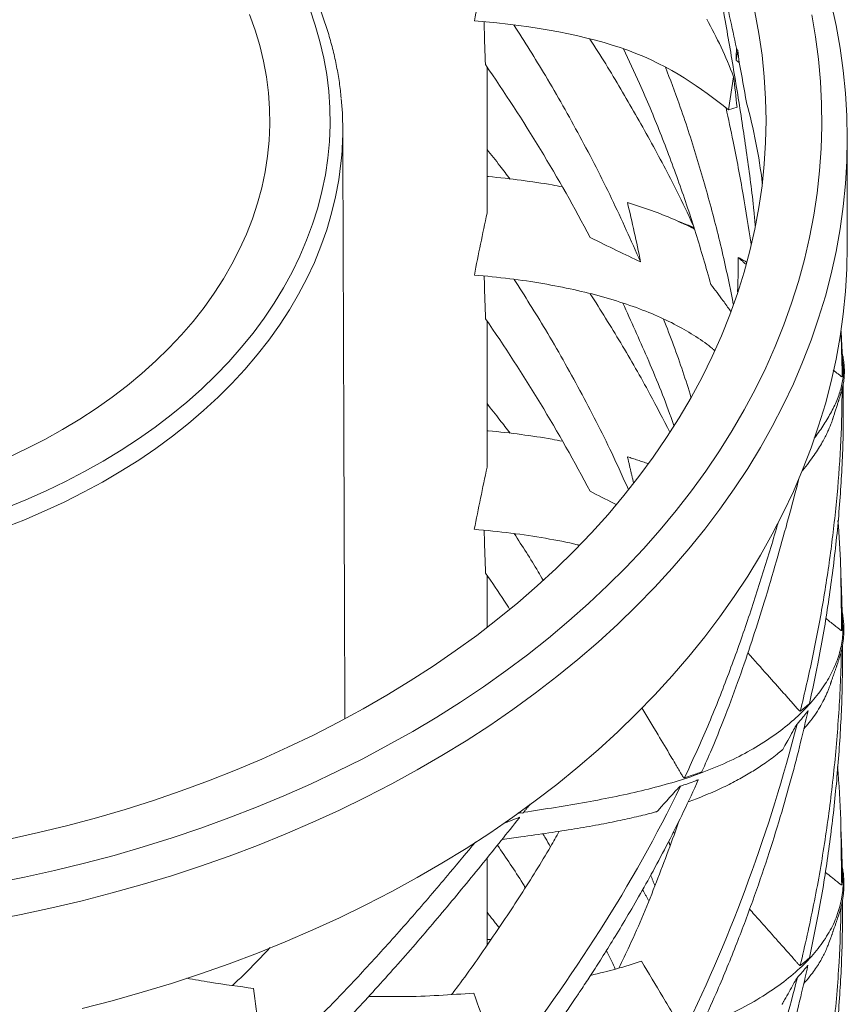
# Model space of a CAD drawing. Units: millimetres. Extents: x -11 to 331, y -218 to 240.
# Drawn here: x 234 to 260, y -152 to -121 of the extents above; entities that cross this region are included whole.
import ezdxf

# ---------------------------------------------------------------- set-up
doc = ezdxf.new("R2010")
doc.units = ezdxf.units.MM

msp = doc.modelspace()

# ---------------------------------------------------------------- linework, layer by layer
at = {"color": 7, "linetype": 'Continuous', "lineweight": 15}
for p, q in [((256.403, -122.176), (256.451, -121.87)), ((248.55, -122.387), (248.55, -126.989)), ((256.159, -123.73), (256.322, -122.692)), ((256.159, -123.73), (256.431, -123.651)), ((248.55, -130.392), (248.55, -135)), ((248.55, -138.405), (248.55, -140.053)), ((248.55, -147.32), (248.55, -150.071))]:
    msp.add_line(p, q, dxfattribs=at)
at = {"color": 7, "linetype": 'Continuous', "lineweight": 15, "flags": 128}
for points in [[(232.895, -149.287), (233.869, -149.099), (234.836, -148.892), (235.793, -148.665), (236.742, -148.42), (237.68, -148.156), (238.607, -147.874), (239.523, -147.573), (240.427, -147.254), (241.317, -146.918), (242.194, -146.563), (243.057, -146.192), (243.904, -145.804), (244.736, -145.399), (245.551, -144.977), (246.349, -144.54), (247.13, -144.087), (247.892, -143.619), (248.635, -143.136), (249.359, -142.638), (250.063, -142.126), (250.747, -141.6), (251.409, -141.061), (252.049, -140.509), (252.668, -139.945), (253.264, -139.369), (253.836, -138.78), (254.385, -138.181), (254.911, -137.571), (255.411, -136.951), (255.887, -136.322), (256.338, -135.683), (256.764, -135.035), (257.163, -134.38), (257.536, -133.716), (257.883, -133.046), (258.203, -132.368), (258.496, -131.685), (258.762, -130.996), (259.001, -130.302), (259.212, -129.604), (259.395, -128.902), (259.55, -128.196), (259.677, -127.488), (259.776, -126.778), (259.847, -126.065), (259.889, -125.352), (259.903, -124.638), (259.889, -123.924), (259.847, -123.211), (259.776, -122.498), (259.677, -121.788), (259.55, -121.079), (259.395, -120.374)], [(233.375, -136.287), (234.022, -136.025), (234.654, -135.746), (235.271, -135.45), (235.872, -135.138), (236.456, -134.809), (237.021, -134.466), (237.568, -134.107), (238.095, -133.735), (238.602, -133.348), (239.088, -132.948), (239.552, -132.535), (239.994, -132.111), (240.413, -131.674), (240.808, -131.227), (241.178, -130.77), (241.524, -130.303), (241.845, -129.827), (242.14, -129.342), (242.409, -128.851), (242.652, -128.352), (242.867, -127.847), (243.056, -127.337), (243.217, -126.822), (243.35, -126.304), (243.456, -125.782), (243.533, -125.257), (243.582, -124.731), (243.604, -124.204), (243.596, -123.677), (243.561, -123.15), (243.498, -122.625), (243.406, -122.102), (243.287, -121.581), (243.14, -121.064), (242.965, -120.552)], [(233.494, -146.725), (234.422, -146.518), (235.341, -146.292), (236.25, -146.047), (237.148, -145.784), (238.036, -145.503), (238.911, -145.203), (239.774, -144.885), (240.623, -144.55), (241.459, -144.197), (242.279, -143.828), (243.084, -143.442), (243.872, -143.039), (244.644, -142.62), (245.398, -142.186), (246.134, -141.736), (246.851, -141.272), (247.549, -140.792), (248.227, -140.299), (248.884, -139.792), (249.52, -139.271), (250.134, -138.738), (250.726, -138.192), (251.296, -137.635), (251.842, -137.066), (252.365, -136.486), (252.863, -135.895), (253.337, -135.295), (253.786, -134.684), (254.21, -134.065), (254.609, -133.438), (254.981, -132.802), (255.327, -132.16), (255.646, -131.51), (255.939, -130.854), (256.204, -130.192), (256.442, -129.525), (256.653, -128.854), (256.835, -128.178), (256.99, -127.499), (257.117, -126.817), (257.216, -126.133), (257.287, -125.447), (257.329, -124.76), (257.343, -124.072), (257.329, -123.385), (257.287, -122.697), (257.216, -122.011), (257.117, -121.327), (256.99, -120.645)], [(233.014, -148.114), (233.972, -147.922), (234.923, -147.711), (235.864, -147.481), (236.797, -147.233), (237.718, -146.965), (238.629, -146.68), (239.528, -146.376), (240.414, -146.055), (241.287, -145.715), (242.146, -145.359), (242.991, -144.985), (243.82, -144.595), (244.634, -144.188), (245.43, -143.765), (246.21, -143.327), (246.972, -142.873), (247.715, -142.403), (248.439, -141.92), (249.143, -141.421), (249.827, -140.909), (250.491, -140.384), (251.133, -139.845), (251.753, -139.294), (252.351, -138.731), (252.927, -138.156), (253.479, -137.569), (254.007, -136.972), (254.511, -136.365), (254.991, -135.747), (255.446, -135.12), (255.875, -134.485), (256.279, -133.841), (256.657, -133.189), (257.009, -132.53), (257.334, -131.864), (257.633, -131.192), (257.904, -130.514), (258.148, -129.831), (258.365, -129.144), (258.554, -128.452), (258.716, -127.757), (258.849, -127.059), (258.955, -126.359), (259.032, -125.656), (259.081, -124.953), (259.103, -124.248), (259.095, -123.544), (259.06, -122.84), (258.997, -122.137), (258.905, -121.436), (258.786, -120.736)], [(233.459, -134.691), (234.049, -134.414), (234.622, -134.121), (235.178, -133.812), (235.717, -133.487), (236.237, -133.147), (236.738, -132.794), (237.218, -132.426), (237.677, -132.045), (238.114, -131.651), (238.529, -131.246), (238.921, -130.829), (239.289, -130.402), (239.633, -129.964), (239.952, -129.517), (240.245, -129.062), (240.513, -128.598), (240.754, -128.128), (240.969, -127.651), (241.156, -127.168), (241.317, -126.681), (241.45, -126.189), (241.555, -125.694), (241.632, -125.197), (241.681, -124.698), (241.703, -124.197), (241.695, -123.697), (241.66, -123.197), (241.597, -122.699), (241.506, -122.202), (241.387, -121.709), (241.24, -121.219), (241.066, -120.734)], [(243.964, -125.256), (243.948, -125.417), (243.878, -125.946), (243.78, -126.473), (243.654, -126.997), (243.5, -127.517), (243.319, -128.033), (243.111, -128.544), (242.876, -129.049), (242.615, -129.547), (242.327, -130.038), (242.014, -130.521), (241.675, -130.996), (241.311, -131.461), (240.923, -131.916), (240.512, -132.361), (240.077, -132.795), (239.619, -133.216), (239.139, -133.626), (238.638, -134.022), (238.117, -134.405), (237.576, -134.774), (237.015, -135.128), (236.436, -135.467), (235.84, -135.791), (235.227, -136.098), (234.598, -136.389), (233.954, -136.664), (233.296, -136.921)], [(235.793, -152.059), (236.742, -151.814), (237.68, -151.55), (238.607, -151.268), (239.523, -150.967), (240.427, -150.648), (241.317, -150.312), (242.194, -149.958), (243.057, -149.586), (243.904, -149.198), (244.736, -148.793), (245.551, -148.372), (246.349, -147.934), (247.13, -147.481), (247.892, -147.013), (248.635, -146.53), (249.359, -146.032), (250.063, -145.52), (250.747, -144.995), (251.409, -144.455), (252.049, -143.904), (252.668, -143.339), (253.264, -142.763), (253.836, -142.175), (254.385, -141.575), (254.911, -140.966), (255.411, -140.346), (255.887, -139.716), (256.338, -139.077), (256.764, -138.429), (257.163, -137.774), (257.536, -137.11), (257.883, -136.44), (258.203, -135.762), (258.496, -135.079), (258.762, -134.39), (259.001, -133.697), (259.212, -132.998), (259.395, -132.296), (259.55, -131.591), (259.677, -130.882), (259.776, -130.172), (259.847, -129.459), (259.889, -128.746), (259.903, -128.032)]]:
    msp.add_lwpolyline(points, dxfattribs=at)
at = {"color": 7, "linetype": 'Continuous', "lineweight": 15}
for centre, radius, start, end in [((233.941, -124.354), 10.064, 354.8596, 5.578), ((240.147, -128.09), 17.2, 6.803, 15.4452)]:
    msp.add_arc(centre, radius, start, end, dxfattribs=at)
msp.add_ellipse((223.903, -127.466), major_axis=(-6.591, 59.698), ratio=0.549167, start_param=4.73923, end_param=4.745551, dxfattribs=at)
for points, knots in [([(243.953, -123.358), (243.946, -123.28), (243.924, -123.033), (243.86, -122.617), (243.762, -122.112), (243.638, -121.61), (243.489, -121.112), (243.315, -120.617), (243.117, -120.127), (242.894, -119.642), (242.647, -119.164), (242.377, -118.691), (242.083, -118.226), (241.766, -117.769), (241.427, -117.32), (241.065, -116.88), (240.681, -116.449), (240.276, -116.028), (239.85, -115.618), (239.405, -115.219), (238.939, -114.832), (238.454, -114.457), (237.951, -114.094), (237.43, -113.744), (236.892, -113.408), (236.338, -113.086), (235.768, -112.778), (235.183, -112.485), (234.584, -112.207), (233.971, -111.944), (233.346, -111.697), (232.709, -111.466), (232.06, -111.251), (231.402, -111.053), (230.734, -110.872), (230.057, -110.708), (229.373, -110.561), (228.682, -110.431), (227.985, -110.319), (227.282, -110.225), (226.576, -110.148), (225.866, -110.09), (225.154, -110.049), (224.44, -110.026), (223.725, -110.022), (223.011, -110.035), (222.298, -110.067), (221.586, -110.117), (220.878, -110.184), (220.174, -110.27), (219.474, -110.373), (218.779, -110.494), (218.092, -110.632), (217.411, -110.788), (216.739, -110.96), (216.075, -111.15), (215.421, -111.357), (214.778, -111.579), (214.147, -111.818), (213.528, -112.073), (212.922, -112.344), (212.329, -112.63), (211.751, -112.93), (211.189, -113.246), (210.642, -113.575), (210.113, -113.918), (209.6, -114.275), (209.106, -114.644), (208.631, -115.026), (208.174, -115.419), (207.738, -115.825), (207.322, -116.241), (206.928, -116.667), (206.554, -117.103), (206.203, -117.549), (205.875, -118.003), (205.569, -118.465), (205.287, -118.935), (205.028, -119.411), (204.794, -119.894), (204.583, -120.383), (204.398, -120.876), (204.236, -121.374), (204.101, -121.875), (203.989, -122.379), (203.906, -122.886), (203.859, -123.227), (203.847, -123.399), (203.847, -123.401)], [0, 0, 0, 0, 0.005373, 0.017115, 0.02886, 0.04061, 0.052366, 0.064128, 0.075898, 0.087677, 0.099464, 0.11126, 0.123064, 0.134876, 0.146696, 0.158523, 0.170357, 0.182197, 0.194041, 0.205891, 0.217744, 0.2296, 0.241459, 0.25332, 0.265183, 0.277047, 0.288912, 0.300777, 0.312643, 0.324509, 0.336374, 0.34824, 0.360105, 0.37197, 0.383834, 0.395697, 0.407561, 0.419424, 0.431286, 0.443148, 0.45501, 0.466871, 0.478733, 0.490594, 0.502455, 0.514317, 0.526178, 0.53804, 0.549902, 0.561764, 0.573627, 0.58549, 0.597354, 0.609218, 0.621083, 0.632949, 0.644815, 0.656682, 0.66855, 0.680418, 0.692287, 0.704156, 0.716026, 0.727895, 0.739764, 0.751633, 0.763501, 0.775368, 0.787233, 0.799095, 0.810955, 0.822812, 0.834664, 0.846512, 0.858354, 0.87019, 0.882019, 0.89384, 0.905653, 0.917458, 0.929254, 0.941041, 0.952819, 0.964588, 0.97635, 0.988105, 0.999854, 1, 1, 1, 1]), ([(255.86, -119.815), (255.965, -120.406), (256.173, -121.588), (256.473, -123.361), (256.739, -125.137), (256.921, -126.479), (256.989, -127.231), (257.003, -127.389)], [0, 0, 0, 0, 0.234959, 0.469705, 0.70407, 0.937973, 1, 1, 1, 1]), ([(256.159, -123.73), (255.274, -123.05), (253.6, -121.766), (250.069, -121.08), (248.155, -120.927)], [0, 0, 0, 0, 0.0833366, 0.1575747, 0.1575747, 0.1575747, 0.1575747]), ([(248.498, -122.307), (248.485, -121.93), (248.469, -121.481), (248.459, -121.028), (248.458, -120.957)], [0, 0, 0, 0, 0.841517, 1, 1, 1, 1]), ([(249.395, -121.057), (249.731, -121.587), (250.46, -122.739), (251.486, -124.566), (252.495, -126.521), (253.09, -127.857), (253.388, -128.524)], [0, 0, 0, 0, 0.221311, 0.48098, 0.740504, 1, 1, 1, 1]), ([(255.039, -127.357), (254.874, -127.009), (254.447, -126.107), (253.69, -124.68), (252.77, -123.078), (252.133, -122.019), (251.789, -121.501), (251.787, -121.499)], [0, 0, 0, 0, 0.172892, 0.448055, 0.723303, 0.998708, 1, 1, 1, 1]), ([(252.852, -121.817), (253.023, -122.178), (253.435, -123.048), (254.017, -124.455), (254.608, -126.03), (255.142, -127.625), (255.45, -128.701), (255.604, -129.239)], [0, 0, 0, 0, 0.150614, 0.362592, 0.574885, 0.787399, 1, 1, 1, 1]), ([(254.173, -122.391), (254.32, -122.775), (254.677, -123.712), (255.165, -125.224), (255.649, -126.92), (256.033, -128.467), (256.23, -129.452), (256.312, -129.862)], [0, 0, 0, 0, 0.158136, 0.384679, 0.611475, 0.838366, 1, 1, 1, 1]), ([(256.084, -123.673), (256.158, -124.026), (256.35, -124.934), (256.623, -126.365), (256.794, -127.447), (256.877, -127.968)], [0, 0, 0, 0, 0.247456, 0.637553, 1, 1, 1, 1]), ([(249.277, -125.917), (249.171, -125.777), (248.932, -125.462), (248.687, -125.152), (248.55, -124.98)], [0, 0, 0, 0, 0.444819, 1, 1, 1, 1]), ([(250.924, -126.165), (250.817, -126.144), (250.406, -126.062), (249.627, -125.954), (248.941, -125.866), (248.565, -125.838), (248.55, -125.837)], [0, 0, 0, 0, 0.146196, 0.564695, 0.983302, 1, 1, 1, 1]), ([(255.086, -127.496), (255.075, -127.49), (254.875, -127.378), (254.427, -127.18), (253.743, -126.901), (253.231, -126.738), (252.975, -126.656)], [0, 0, 0, 0, 0.018525, 0.345846, 0.672975, 1, 1, 1, 1]), ([(254.833, -127.356), (254.831, -127.355), (254.829, -127.354), (254.824, -127.352), (254.814, -127.349), (254.799, -127.343), (254.778, -127.334), (254.752, -127.324), (254.722, -127.312), (254.694, -127.3), (254.67, -127.29), (254.65, -127.282), (254.624, -127.27), (254.589, -127.255), (254.561, -127.243), (254.546, -127.236)], [0, 0, 0, 0, 0.049944, 0.099368, 0.149332, 0.248814, 0.35281, 0.451248, 0.556275, 0.658522, 0.701836, 0.752734, 0.819458, 0.901917, 1, 1, 1, 1]), ([(254.833, -127.356), (254.862, -127.367), (254.912, -127.386), (254.978, -127.41), (255.022, -127.427), (255.052, -127.438), (255.064, -127.443), (255.068, -127.444)], [0, 0, 0, 0, 0.371136, 0.641489, 0.822227, 0.943057, 1, 1, 1, 1]), ([(256.447, -129.472), (256.448, -129.439), (256.462, -129.076), (256.465, -128.715), (256.467, -128.387)], [0, 0, 0, 0, 0.0928197, 1, 1, 1, 1]), ([(255.721, -131.323), (255.699, -131.302), (255.535, -131.149), (255.143, -130.881), (254.542, -130.524), (253.847, -130.194), (253.068, -129.892), (252.216, -129.626), (251.299, -129.397), (250.322, -129.206), (249.278, -129.049), (248.527, -128.978), (248.151, -128.942)], [0, 0, 0, 0, 0.0172294, 0.128932, 0.2405166, 0.352013, 0.4634603, 0.5749073, 0.6811234, 0.7873858, 0.8936829, 1, 1, 1, 1]), ([(248.503, -130.32), (248.49, -129.942), (248.474, -129.495), (248.464, -129.045), (248.462, -128.974)], [0, 0, 0, 0, 0.844328, 1, 1, 1, 1]), ([(249.405, -129.078), (249.738, -129.604), (250.467, -130.753), (251.489, -132.581), (252.362, -134.263), (252.834, -135.317), (253.007, -135.703)], [0, 0, 0, 0, 0.246649, 0.539081, 0.831486, 1, 1, 1, 1]), ([(255.604, -129.239), (255.735, -129.411), (255.953, -129.696), (256.152, -129.976), (256.226, -130.083), (256.232, -130.093)], [0, 0, 0, 0, 0.582071, 0.962175, 1, 1, 1, 1]), ([(254.311, -133.893), (254.104, -133.492), (253.614, -132.543), (252.781, -131.087), (252.129, -130.047), (251.806, -129.532)], [0, 0, 0, 0, 0.26967, 0.63857, 1, 1, 1, 1]), ([(252.83, -129.828), (253.088, -130.396), (253.629, -131.584), (254.156, -132.875), (254.409, -133.602), (254.439, -133.688)], [0, 0, 0, 0, 0.446698, 0.934571, 1, 1, 1, 1]), ([(254.115, -130.333), (254.326, -130.882), (254.64, -131.695), (254.895, -132.525), (254.978, -132.795)], [0, 0, 0, 0, 0.6746113, 1, 1, 1, 1]), ([(188.089, -130.561), (188.083, -130.641), (188.036, -131.286), (188.014, -132.602), (188.051, -134.507), (188.201, -136.512), (188.445, -138.513), (188.785, -140.518), (189.215, -142.523), (189.731, -144.525), (190.329, -146.507), (191.009, -148.465), (191.769, -150.397), (192.61, -152.301), (193.552, -154.215), (194.601, -156.135), (195.759, -158.054), (196.999, -159.928), (198.318, -161.754), (199.703, -163.517), (201.149, -165.216), (202.649, -166.85), (204.209, -168.427), (205.834, -169.955), (207.522, -171.43), (209.269, -172.849), (211.059, -174.201), (212.887, -175.483), (214.746, -176.695), (216.633, -177.836), (218.539, -178.903), (220.46, -179.896), (222.389, -180.815), (224.323, -181.661), (226.255, -182.434), (228.169, -183.128), (230.059, -183.747), (231.92, -184.292), (233.759, -184.767), (235.583, -185.177), (237.386, -185.521), (239.163, -185.799), (240.895, -186.01), (242.577, -186.155), (244.205, -186.237), (245.772, -186.259), (247.231, -186.222), (248.584, -186.136), (249.835, -186.008), (251.025, -185.837), (252.15, -185.626), (253.211, -185.376), (254.205, -185.091), (255.105, -184.782), (255.91, -184.453), (256.623, -184.111), (257.261, -183.748), (257.818, -183.365), (258.296, -182.965), (258.54, -182.687), (258.662, -182.548)], [0, 0, 0, 0, 0.002009, 0.016239, 0.033041, 0.049877, 0.066745, 0.083634, 0.100874, 0.1181, 0.135307, 0.152497, 0.169674, 0.186845, 0.204017, 0.222371, 0.240734, 0.259103, 0.277476, 0.295849, 0.313891, 0.331932, 0.349971, 0.368008, 0.386413, 0.404818, 0.423223, 0.44163, 0.460037, 0.478444, 0.496851, 0.515218, 0.533585, 0.551952, 0.570319, 0.588684, 0.606721, 0.624757, 0.642795, 0.660833, 0.679242, 0.697653, 0.716066, 0.734479, 0.752888, 0.771291, 0.789686, 0.806496, 0.823306, 0.840121, 0.856949, 0.873792, 0.890654, 0.907531, 0.922998, 0.938451, 0.953879, 0.969279, 0.98465, 1, 1, 1, 1]), ([(259.761, -131.893), (259.76, -131.858), (259.756, -131.749), (259.749, -131.568), (259.739, -131.351), (259.729, -131.134), (259.719, -130.918), (259.713, -130.782), (259.71, -130.712)], [0, 0, 0, 0, 0.074572, 0.236386, 0.40719, 0.589889, 0.786859, 1, 1, 1, 1]), ([(258.469, -135.132), (258.479, -135.121), (258.557, -135.026), (258.689, -134.854), (258.856, -134.624), (258.996, -134.413), (259.111, -134.223), (259.203, -134.054), (259.276, -133.905), (259.331, -133.783), (259.37, -133.685), (259.398, -133.61), (259.418, -133.554), (259.431, -133.517), (259.436, -133.502), (259.438, -133.495), (259.44, -133.488), (259.443, -133.481), (259.446, -133.469), (259.452, -133.45), (259.46, -133.426), (259.479, -133.369), (259.506, -133.286), (259.543, -133.171), (259.573, -133.078), (259.597, -133.006), (259.612, -132.959), (259.624, -132.923), (259.636, -132.887), (259.651, -132.841), (259.672, -132.774), (259.696, -132.7), (259.718, -132.623), (259.737, -132.548), (259.756, -132.466), (259.774, -132.378), (259.789, -132.292), (259.8, -132.211), (259.806, -132.142), (259.81, -132.075), (259.812, -132.008), (259.812, -131.94), (259.809, -131.828), (259.793, -131.671), (259.771, -131.518), (259.747, -131.431), (259.742, -131.413)], [0, 0, 0, 0, 0.011873, 0.097188, 0.174789, 0.244695, 0.306928, 0.361513, 0.408468, 0.447809, 0.474786, 0.496489, 0.512923, 0.521796, 0.523529, 0.524267, 0.524944, 0.525606, 0.526298, 0.527925, 0.530049, 0.532768, 0.544849, 0.558724, 0.573669, 0.579413, 0.584018, 0.586118, 0.588226, 0.592892, 0.598737, 0.612119, 0.630572, 0.652661, 0.676983, 0.699045, 0.726987, 0.750188, 0.769888, 0.78993, 0.810587, 0.831861, 0.85375, 0.916437, 0.982127, 1, 1, 1, 1]), ([(258.864, -134.087), (258.883, -134.061), (259.004, -133.901), (259.201, -133.606), (259.439, -133.201), (259.624, -132.793), (259.745, -132.382), (259.799, -131.991), (259.766, -131.737), (259.751, -131.621)], [0, 0, 0, 0, 0.032396, 0.198911, 0.365112, 0.531029, 0.696792, 0.862639, 1, 1, 1, 1]), ([(259.745, -132.148), (259.748, -132.105), (259.755, -132.03), (259.759, -131.945), (259.761, -131.903), (259.761, -131.893)], [0, 0, 0, 0, 0.490797, 0.880515, 1, 1, 1, 1]), ([(259.463, -131.939), (259.514, -131.98), (259.566, -132.02), (259.642, -132.081), (259.668, -132.102), (259.706, -132.132), (259.719, -132.142), (259.739, -132.152), (259.744, -132.152), (259.745, -132.148)], [0, 0, 0, 0, 0.5, 0.5, 0.75, 0.75, 0.875, 0.875, 1, 1, 1, 1]), ([(258.71, -142.447), (258.802, -142.029), (259.025, -141.009), (259.301, -139.375), (259.545, -137.549), (259.705, -135.717), (259.788, -134.001), (259.775, -132.896), (259.769, -132.403)], [0, 0, 0, 0, 0.126426, 0.308551, 0.490552, 0.672309, 0.853745, 1, 1, 1, 1]), ([(259.742, -132.524), (259.733, -133.066), (259.715, -134.183), (259.592, -135.87), (259.402, -137.585), (259.141, -139.295), (258.821, -140.997), (258.556, -142.123), (258.423, -142.685)], [0, 0, 0, 0, 0.158688, 0.326585, 0.49475, 0.663114, 0.831574, 1, 1, 1, 1]), ([(249.276, -133.93), (249.17, -133.79), (248.932, -133.476), (248.687, -133.167), (248.55, -132.995)], [0, 0, 0, 0, 0.444134, 1, 1, 1, 1]), ([(250.928, -134.18), (250.819, -134.158), (250.405, -134.076), (249.625, -133.967), (248.939, -133.88), (248.564, -133.852), (248.55, -133.851)], [0, 0, 0, 0, 0.149201, 0.566612, 0.984046, 1, 1, 1, 1]), ([(255.321, -144.594), (255.425, -144.359), (255.709, -143.723), (256.118, -142.685), (256.553, -141.503), (256.938, -140.364), (257.31, -139.187), (257.667, -137.982), (258.008, -136.761), (258.243, -135.888), (258.364, -135.422), (258.387, -135.337)], [0, 0, 0, 0, 0.0783906, 0.2128404, 0.3415824, 0.464699, 0.5822213, 0.7212533, 0.8515018, 0.9729092, 1, 1, 1, 1]), ([(251.799, -135.758), (252.051, -135.887), (252.333, -136.032), (252.59, -136.16), (252.618, -136.173)], [0, 0, 0, 0, 0.893464, 1, 1, 1, 1]), ([(189.765, -136.095), (189.859, -136.426), (190.112, -137.307), (190.547, -138.731), (191.082, -140.363), (191.664, -141.981), (192.303, -143.579), (193.051, -145.248), (193.928, -146.979), (194.939, -148.765), (196.031, -150.512), (197.204, -152.23), (198.453, -153.918), (199.77, -155.572), (201.143, -157.181), (202.57, -158.74), (204.049, -160.248), (205.577, -161.702), (207.188, -163.133), (208.883, -164.533), (210.66, -165.896), (212.476, -167.191), (214.326, -168.416), (216.193, -169.563), (218.07, -170.633), (219.951, -171.626), (221.844, -172.549), (223.755, -173.407), (225.679, -174.198), (227.611, -174.92), (229.532, -175.568), (231.437, -176.143), (233.32, -176.646), (235.176, -177.077), (236.998, -177.439), (238.78, -177.73), (240.517, -177.955), (242.206, -178.114), (243.843, -178.21), (245.411, -178.245), (246.909, -178.222), (248.333, -178.144), (249.689, -178.014), (250.982, -177.834), (252.207, -177.604), (253.357, -177.328), (254.421, -177.008), (255.396, -176.65), (256.279, -176.256), (257.068, -175.832), (257.738, -175.392), (258.297, -174.944), (258.756, -174.491), (259.13, -174.024), (259.421, -173.544), (259.629, -173.055), (259.751, -172.558), (259.796, -172.134), (259.769, -171.879), (259.759, -171.791)], [0, 0, 0, 0, 0.00876, 0.023339, 0.03789, 0.052416, 0.066929, 0.081449, 0.098592, 0.115772, 0.132983, 0.150215, 0.167805, 0.185382, 0.202939, 0.220479, 0.238006, 0.255527, 0.273047, 0.291775, 0.310511, 0.329254, 0.348001, 0.366748, 0.385158, 0.403565, 0.421971, 0.440376, 0.459155, 0.477934, 0.496714, 0.515495, 0.534277, 0.553058, 0.57184, 0.590581, 0.609321, 0.628062, 0.646802, 0.665541, 0.683945, 0.702348, 0.720753, 0.739159, 0.757942, 0.776727, 0.795515, 0.814303, 0.833087, 0.851864, 0.870633, 0.887785, 0.904937, 0.922095, 0.939265, 0.956451, 0.973656, 0.990876, 1, 1, 1, 1]), ([(188.193, -136.528), (188.165, -136.86), (188.079, -137.874), (188.031, -139.575), (188.048, -141.671), (188.17, -143.813), (188.399, -145.995), (188.732, -148.167), (189.166, -150.325), (189.699, -152.451), (190.325, -154.543), (191.042, -156.597), (191.851, -158.622), (192.755, -160.629), (193.754, -162.614), (194.848, -164.571), (196.027, -166.485), (197.288, -168.353), (198.626, -170.171), (200.038, -171.936), (201.518, -173.645), (203.063, -175.295), (204.667, -176.884), (206.327, -178.41), (208.037, -179.873), (209.783, -181.261), (211.559, -182.574), (213.359, -183.813), (215.188, -184.983), (217.054, -186.092), (218.953, -187.138), (220.88, -188.118), (222.816, -189.023), (224.754, -189.854), (226.69, -190.612), (228.617, -191.295), (230.474, -191.887), (232.258, -192.396), (233.967, -192.828), (235.652, -193.202), (237.311, -193.518), (238.94, -193.778), (240.537, -193.984), (242.054, -194.133), (243.489, -194.229), (244.837, -194.277), (246.137, -194.281), (247.38, -194.239), (248.566, -194.154), (249.301, -194.061), (249.669, -194.015)], [0, 0, 0, 0, 0.010002, 0.030475, 0.050948, 0.072832, 0.094726, 0.116628, 0.138533, 0.160439, 0.181952, 0.203462, 0.224969, 0.246476, 0.268419, 0.290363, 0.312308, 0.334254, 0.356201, 0.378148, 0.400095, 0.421994, 0.443893, 0.465792, 0.48769, 0.509587, 0.531092, 0.552597, 0.574104, 0.595611, 0.61756, 0.639511, 0.661465, 0.683419, 0.705368, 0.72731, 0.749242, 0.769285, 0.789327, 0.809377, 0.82944, 0.849522, 0.869627, 0.889749, 0.908191, 0.926615, 0.94501, 0.963372, 0.981698, 1, 1, 1, 1]), ([(257.723, -136.746), (257.706, -136.808), (257.535, -137.405), (257.188, -138.533), (256.669, -140.125), (256.1, -141.7), (255.48, -143.259), (255.011, -144.278), (254.776, -144.788)], [0, 0, 0, 0, 0.022448, 0.218455, 0.414101, 0.609443, 0.804648, 1, 1, 1, 1]), ([(259.608, -136.674), (259.645, -137.151), (259.692, -137.759), (259.699, -138.368), (259.7, -138.499)], [0, 0, 0, 0, 0.784372, 1, 1, 1, 1]), ([(251.457, -137.457), (251.437, -137.452), (251.108, -137.367), (250.395, -137.236), (249.322, -137.067), (248.541, -136.993), (248.15, -136.956)], [0, 0, 0, 0, 0.021355, 0.347551, 0.673767, 1, 1, 1, 1]), ([(248.503, -138.334), (248.489, -137.957), (248.474, -137.509), (248.463, -137.059), (248.462, -136.989)], [0, 0, 0, 0, 0.844301, 1, 1, 1, 1]), ([(249.406, -137.092), (249.664, -137.489), (249.978, -137.973), (250.266, -138.471), (250.318, -138.56)], [0, 0, 0, 0, 0.820992, 1, 1, 1, 1]), ([(248.503, -138.334), (248.706, -138.628), (248.966, -139.003), (249.21, -139.388), (249.263, -139.471)], [0, 0, 0, 0, 0.784128, 1, 1, 1, 1]), ([(259.749, -139.892), (259.748, -139.84), (259.745, -139.689), (259.738, -139.447), (259.73, -139.181), (259.722, -138.951), (259.715, -138.758), (259.71, -138.601), (259.708, -138.534), (259.707, -138.499)], [0, 0, 0, 0, 0.0926242, 0.2672203, 0.4239191, 0.5682514, 0.7072317, 0.8486714, 1, 1, 1, 1]), ([(258.532, -143.246), (258.59, -143.181), (258.717, -143.038), (258.881, -142.812), (259.037, -142.573), (259.148, -142.37), (259.223, -142.212), (259.273, -142.099), (259.31, -142.004), (259.337, -141.932), (259.35, -141.895), (259.364, -141.857), (259.376, -141.822), (259.383, -141.8), (259.389, -141.783), (259.395, -141.766), (259.406, -141.734), (259.419, -141.696), (259.439, -141.638), (259.466, -141.56), (259.496, -141.474), (259.52, -141.406), (259.54, -141.348), (259.553, -141.312), (259.563, -141.282), (259.57, -141.261), (259.581, -141.231), (259.595, -141.189), (259.619, -141.12), (259.645, -141.04), (259.673, -140.952), (259.698, -140.861), (259.72, -140.775), (259.743, -140.663), (259.766, -140.532), (259.783, -140.395), (259.792, -140.276), (259.797, -140.166), (259.797, -140.051), (259.79, -139.91), (259.775, -139.746), (259.752, -139.624), (259.741, -139.563)], [0, 0, 0, 0, 0.068846, 0.152413, 0.23479, 0.313432, 0.351357, 0.386755, 0.417485, 0.427817, 0.437368, 0.444455, 0.447053, 0.449237, 0.450269, 0.451319, 0.453624, 0.458681, 0.46537, 0.478383, 0.490275, 0.501142, 0.505161, 0.508397, 0.511116, 0.512419, 0.513761, 0.519915, 0.527347, 0.542528, 0.561777, 0.585249, 0.613013, 0.641696, 0.693024, 0.737707, 0.771997, 0.805437, 0.841804, 0.8811, 0.940973, 1, 1, 1, 1]), ([(249.706, -145.877), (250.041, -145.826), (250.709, -145.724), (251.685, -145.558), (252.631, -145.377), (253.534, -145.175), (254.386, -144.949), (255.222, -144.677), (256.024, -144.352), (256.779, -143.975), (257.446, -143.567), (258.032, -143.131), (258.536, -142.673), (258.958, -142.197), (259.295, -141.71), (259.546, -141.215), (259.706, -140.713), (259.78, -140.242), (259.757, -139.938), (259.747, -139.803)], [0, 0, 0, 0, 0.053016, 0.105946, 0.158776, 0.211517, 0.264208, 0.316926, 0.379167, 0.441539, 0.504027, 0.566593, 0.630458, 0.694274, 0.758017, 0.821699, 0.885334, 0.948945, 1, 1, 1, 1]), ([(259.223, -139.762), (259.257, -139.788), (259.335, -139.85), (259.443, -139.936), (259.536, -140.011), (259.599, -140.061), (259.641, -140.094), (259.671, -140.118), (259.692, -140.135), (259.709, -140.145), (259.719, -140.15), (259.725, -140.15), (259.726, -140.148), (259.726, -140.147)], [0, 0, 0, 0, 0.1906173, 0.4428676, 0.6114857, 0.7242065, 0.7995629, 0.8499419, 0.8920957, 0.9216088, 0.9512529, 0.9784345, 1, 1, 1, 1]), ([(259.726, -140.147), (259.731, -140.108), (259.739, -140.037), (259.745, -139.955), (259.748, -139.91), (259.749, -139.895), (259.749, -139.892)], [0, 0, 0, 0, 0.45908, 0.821965, 0.966375, 1, 1, 1, 1]), ([(256.768, -140.852), (256.974, -141.082), (257.351, -141.505), (257.784, -141.992), (258.049, -142.291), (258.169, -142.426), (258.249, -142.517), (258.302, -142.577), (258.338, -142.617), (258.363, -142.646), (258.382, -142.666), (258.398, -142.679), (258.41, -142.686), (258.418, -142.688), (258.422, -142.686), (258.423, -142.685)], [0, 0, 0, 0, 0.37003, 0.678633, 0.780842, 0.849149, 0.894803, 0.92532, 0.945719, 0.959355, 0.970579, 0.97867, 0.986796, 0.994248, 1, 1, 1, 1]), ([(259.716, -140.786), (259.715, -140.869), (259.701, -141.602), (259.631, -142.984), (259.456, -144.928), (259.196, -146.864), (258.86, -148.792), (258.569, -150.066), (258.423, -150.703)], [0, 0, 0, 0, 0.025015, 0.219888, 0.414843, 0.609862, 0.804923, 1, 1, 1, 1]), ([(258.708, -150.459), (258.797, -150.042), (259.016, -149.023), (259.281, -147.388), (259.514, -145.56), (259.669, -143.725), (259.752, -142.077), (259.75, -141.042), (259.75, -140.62)], [0, 0, 0, 0, 0.128599, 0.314529, 0.500425, 0.686266, 0.872038, 1, 1, 1, 1]), ([(258.423, -142.685), (258.466, -142.651), (258.543, -142.59), (258.634, -142.522), (258.683, -142.473), (258.71, -142.462), (258.715, -142.45), (258.715, -142.448)], [0, 0, 0, 0, 0.4312913, 0.7718857, 0.9072907, 0.98711, 1, 1, 1, 1]), ([(253.429, -142.582), (253.6, -142.865), (253.906, -143.375), (254.256, -143.962), (254.465, -144.316), (254.56, -144.475), (254.623, -144.582), (254.665, -144.654), (254.693, -144.701), (254.714, -144.737), (254.73, -144.763), (254.747, -144.779), (254.76, -144.787), (254.77, -144.789), (254.774, -144.788), (254.776, -144.788)], [0, 0, 0, 0, 0.378748, 0.683118, 0.783848, 0.851198, 0.896231, 0.926343, 0.946479, 0.959944, 0.973571, 0.980895, 0.988243, 0.995213, 1, 1, 1, 1]), ([(255.307, -152.606), (255.463, -152.268), (255.844, -151.439), (256.381, -150.124), (256.92, -148.695), (257.387, -147.336), (257.79, -146.048), (258.135, -144.835), (258.425, -143.721), (258.589, -143.01), (258.665, -142.679)], [0, 0, 0, 0, 0.1058186, 0.2591818, 0.4043006, 0.5411911, 0.6698588, 0.7903013, 0.9025115, 1, 1, 1, 1]), ([(258.666, -142.679), (258.666, -142.679), (258.664, -142.68), (258.649, -142.703), (258.6, -142.76), (258.485, -142.909), (258.382, -143.026), (258.32, -143.095)], [0, 0, 0, 0, 0.001354, 0.024215, 0.114846, 0.477376, 1, 1, 1, 1]), ([(258.32, -143.095), (258.318, -143.098), (258.31, -143.109), (258.264, -143.186), (258.169, -143.356), (258.044, -143.595), (257.922, -143.779), (257.876, -143.901), (257.846, -143.919), (257.844, -143.92)], [0, 0, 0, 0, 0.020111, 0.074452, 0.294402, 0.630864, 0.891731, 0.993543, 1, 1, 1, 1]), ([(254.889, -145.542), (254.967, -145.515), (255.159, -145.446), (255.441, -145.334), (255.731, -145.21), (255.993, -145.089), (256.236, -144.969), (256.538, -144.81), (256.886, -144.61), (257.295, -144.344), (257.615, -144.113), (257.792, -143.96), (257.842, -143.917)], [0, 0, 0, 0, 0.062173, 0.154322, 0.238485, 0.316252, 0.392633, 0.467981, 0.612958, 0.753888, 0.929806, 1, 1, 1, 1]), ([(254.776, -144.788), (254.855, -144.761), (254.997, -144.713), (255.162, -144.66), (255.259, -144.622), (255.306, -144.613), (255.321, -144.6), (255.326, -144.595)], [0, 0, 0, 0, 0.422579, 0.758127, 0.892284, 0.967736, 1, 1, 1, 1]), ([(259.598, -144.431), (259.641, -144.991), (259.694, -145.678), (259.701, -146.367), (259.702, -146.495)], [0, 0, 0, 0, 0.814144, 1, 1, 1, 1]), ([(249.782, -153.928), (249.872, -153.806), (250.045, -153.573), (250.28, -153.251), (250.472, -152.983), (250.616, -152.781), (250.712, -152.645), (250.767, -152.566), (250.8, -152.519), (250.832, -152.474), (250.876, -152.411), (250.934, -152.328), (251.023, -152.199), (251.149, -152.015), (251.319, -151.765), (251.538, -151.438), (251.811, -151.025), (252.139, -150.516), (252.506, -149.929), (252.91, -149.263), (253.342, -148.522), (253.798, -147.705), (254.271, -146.81), (254.751, -145.854), (255.056, -145.19), (255.209, -144.856)], [0, 0, 0, 0, 0.042971, 0.081515, 0.112478, 0.135858, 0.151654, 0.159555, 0.162842, 0.167881, 0.175147, 0.184641, 0.196362, 0.219281, 0.247699, 0.281615, 0.330511, 0.387603, 0.452878, 0.526321, 0.60791, 0.695949, 0.791794, 0.895418, 1, 1, 1, 1]), ([(255.21, -144.857), (255.21, -144.856), (255.211, -144.853), (255.212, -144.85), (255.21, -144.848), (255.204, -144.85), (255.176, -144.863), (255.073, -144.902), (254.911, -144.965), (254.751, -145.018), (254.672, -145.043), (254.651, -145.049)], [0, 0, 0, 0, 0.003461, 0.00951, 0.015591, 0.021225, 0.047976, 0.154928, 0.582756, 0.89116, 1, 1, 1, 1]), ([(254.651, -145.049), (253.146, -148.16), (251.211, -151.152), (249.031, -153.953), (249.008, -153.982)], [0.09348302, 0.09348302, 0.09348302, 0.09348302, 0.16666583, 0.16744805, 0.16744805, 0.16744805, 0.16744805]), ([(254.651, -145.049), (254.648, -145.051), (254.638, -145.056), (254.595, -145.094), (254.437, -145.26), (254.246, -145.482), (254.038, -145.701), (253.953, -145.807), (253.895, -145.856), (253.878, -145.859), (253.874, -145.86)], [0, 0, 0, 0, 0.014576, 0.048148, 0.165275, 0.627732, 0.808425, 0.955571, 0.989216, 1, 1, 1, 1]), ([(249.024, -146.729), (249.222, -146.704), (249.717, -146.639), (250.483, -146.531), (251.3, -146.404), (252.051, -146.273), (252.725, -146.14), (253.32, -146.005), (253.695, -145.913), (253.868, -145.863), (253.874, -145.861)], [0, 0, 0, 0, 0.113802, 0.285688, 0.448501, 0.602267, 0.747047, 0.875398, 0.995913, 1, 1, 1, 1]), ([(242.502, -154.038), (242.802, -153.752), (243.559, -153.029), (244.716, -151.808), (245.987, -150.396), (247.222, -148.947), (248.411, -147.5), (249.184, -146.533), (249.56, -146.061)], [0, 0, 0, 0, 0.1167703, 0.2946839, 0.4727812, 0.6512202, 0.8300272, 1, 1, 1, 1]), ([(249.56, -146.061), (249.561, -146.06), (249.567, -146.054), (249.573, -146.045), (249.576, -146.038), (249.576, -146.035), (249.574, -146.033), (249.566, -146.034), (249.53, -146.051), (249.395, -146.1), (249.233, -146.166), (249.098, -146.219), (249.07, -146.229)], [0, 0, 0, 0, 0.0044534, 0.0365354, 0.0471627, 0.0547223, 0.0623196, 0.0710051, 0.1085337, 0.2560816, 0.8462779, 1, 1, 1, 1]), ([(249.58, -145.896), (249.612, -145.896), (249.644, -145.898), (249.675, -145.899), (249.681, -145.899), (249.686, -145.897), (249.691, -145.894), (249.697, -145.89), (249.702, -145.884), (249.706, -145.877)], [0, 0, 0, 0, 0.0001991361, 0.0001991361, 0.0001991361, 0.0002345228, 0.0002345228, 0.0002345228, 0.000281706, 0.000281706, 0.000281706, 0.000281706]), ([(254.622, -146.098), (254.383, -146.757), (253.896, -148.101), (253.248, -149.663), (252.818, -150.555), (252.707, -150.787)], [0, 0, 0, 0, 0.415845, 0.84786, 1, 1, 1, 1]), ([(250.824, -146.476), (250.733, -146.638), (250.353, -147.318), (249.622, -148.486), (248.629, -149.974), (247.894, -151.018), (247.481, -151.556), (247.431, -151.621)], [0, 0, 0, 0, 0.090365, 0.380144, 0.670246, 0.96047, 1, 1, 1, 1]), ([(199.16, -146.626), (199.535, -147.077), (200.284, -147.977), (201.427, -149.309), (202.591, -150.62), (203.784, -151.901), (205.013, -153.146), (206.36, -154.418), (207.835, -155.703), (209.439, -156.993), (211.085, -158.221), (212.778, -159.397), (214.51, -160.52), (216.275, -161.59), (218.056, -162.601), (219.848, -163.55), (221.649, -164.436), (223.455, -165.259), (225.303, -166.035), (227.19, -166.756), (229.11, -167.419), (231.015, -168.009), (232.9, -168.526), (234.748, -168.969), (236.554, -169.341), (238.312, -169.645), (240.031, -169.883), (241.716, -170.06), (243.361, -170.175), (244.96, -170.228), (246.497, -170.22), (247.969, -170.156), (249.371, -170.036), (250.699, -169.865), (251.948, -169.644), (253.113, -169.377), (254.194, -169.068), (255.186, -168.719), (256.088, -168.334), (256.891, -167.92), (257.595, -167.479), (258.201, -167.017), (258.71, -166.534), (259.126, -166.03), (259.443, -165.508), (259.661, -164.972), (259.763, -164.431), (259.79, -164.048), (259.753, -163.848), (259.749, -163.829)], [0, 0, 0, 0, 0.017761, 0.035494, 0.053194, 0.070863, 0.088516, 0.106177, 0.12703, 0.147926, 0.16886, 0.189821, 0.211218, 0.232598, 0.253953, 0.275288, 0.296607, 0.317918, 0.339229, 0.362009, 0.3848, 0.407598, 0.4304, 0.453203, 0.475596, 0.497987, 0.520375, 0.542761, 0.565603, 0.588446, 0.611289, 0.634133, 0.656979, 0.679824, 0.702669, 0.725465, 0.74826, 0.771056, 0.793851, 0.816644, 0.839029, 0.861415, 0.883801, 0.906189, 0.929036, 0.951887, 0.974739, 0.997592, 1, 1, 1, 1]), ([(250.307, -146.554), (250.335, -146.599), (250.42, -146.733), (250.497, -146.873), (250.547, -146.966)], [0, 0, 0, 0, 0.3339313, 1, 1, 1, 1]), ([(259.75, -147.907), (259.749, -147.854), (259.747, -147.701), (259.74, -147.458), (259.732, -147.19), (259.724, -146.958), (259.718, -146.762), (259.712, -146.602), (259.71, -146.531), (259.709, -146.495)], [0, 0, 0, 0, 0.093219, 0.267461, 0.424138, 0.568641, 0.707783, 0.849152, 1, 1, 1, 1]), ([(248.186, -146.813), (247.92, -147.135), (247.289, -147.896), (246.276, -149.079), (245.143, -150.357), (243.979, -151.604), (242.783, -152.819), (241.952, -153.592), (241.536, -153.978)], [0, 0, 0, 0, 0.128211, 0.303012, 0.477491, 0.651698, 0.825783, 1, 1, 1, 1]), ([(248.877, -146.913), (249.151, -147.31), (249.454, -147.75), (249.73, -148.207), (249.756, -148.251)], [0, 0, 0, 0, 0.9029047, 1, 1, 1, 1]), ([(258.531, -151.273), (258.549, -151.253), (258.636, -151.16), (258.761, -151.003), (258.904, -150.806), (259.018, -150.63), (259.1, -150.49), (259.157, -150.382), (259.195, -150.306), (259.23, -150.229), (259.261, -150.16), (259.31, -150.035), (259.36, -149.898), (259.393, -149.804), (259.407, -149.765), (259.421, -149.725), (259.434, -149.688), (259.446, -149.653), (259.463, -149.602), (259.481, -149.551), (259.503, -149.488), (259.525, -149.427), (259.543, -149.375), (259.56, -149.326), (259.575, -149.284), (259.588, -149.244), (259.63, -149.119), (259.685, -148.945), (259.736, -148.748), (259.761, -148.608), (259.782, -148.457), (259.795, -148.304), (259.8, -148.14), (259.793, -147.956), (259.776, -147.772), (259.754, -147.649), (259.743, -147.592)], [0, 0, 0, 0, 0.02192, 0.103986, 0.17118, 0.233671, 0.291899, 0.318077, 0.343443, 0.367995, 0.391786, 0.416069, 0.445348, 0.449796, 0.453591, 0.457095, 0.460068, 0.463509, 0.467586, 0.477213, 0.485764, 0.491083, 0.495581, 0.499421, 0.503616, 0.508566, 0.514522, 0.565356, 0.612295, 0.664348, 0.712908, 0.757977, 0.815015, 0.876121, 0.942093, 1, 1, 1, 1]), ([(233.878, -152.656), (234.355, -152.758), (235.308, -152.964), (236.725, -153.251), (238.126, -153.515), (239.505, -153.745), (240.857, -153.936), (242.255, -154.088), (243.686, -154.186), (245.142, -154.228), (246.543, -154.212), (247.897, -154.144), (249.199, -154.027), (250.448, -153.868), (251.63, -153.669), (252.743, -153.432), (253.783, -153.158), (254.748, -152.85), (255.654, -152.501), (256.493, -152.11), (257.254, -151.678), (257.919, -151.219), (258.485, -150.735), (258.948, -150.235), (259.308, -149.723), (259.567, -149.203), (259.723, -148.675), (259.786, -148.215), (259.755, -147.932), (259.743, -147.827)], [0, 0, 0, 0, 0.031942, 0.063832, 0.095662, 0.127438, 0.159184, 0.190946, 0.228446, 0.266025, 0.303673, 0.341369, 0.379847, 0.418296, 0.456701, 0.495069, 0.533409, 0.571734, 0.61006, 0.651026, 0.692012, 0.733011, 0.774018, 0.815026, 0.855297, 0.895563, 0.935826, 0.976085, 1, 1, 1, 1]), ([(259.208, -147.762), (259.237, -147.785), (259.313, -147.846), (259.422, -147.933), (259.523, -148.013), (259.59, -148.067), (259.635, -148.103), (259.669, -148.129), (259.694, -148.149), (259.711, -148.16), (259.721, -148.164), (259.726, -148.164), (259.726, -148.162), (259.727, -148.161)], [0, 0, 0, 0, 0.1584372, 0.4218975, 0.5980034, 0.7157266, 0.7944258, 0.8470384, 0.9001199, 0.9277683, 0.9555128, 0.9818408, 1, 1, 1, 1]), ([(259.727, -148.161), (259.731, -148.122), (259.74, -148.051), (259.746, -147.97), (259.749, -147.924), (259.75, -147.909), (259.75, -147.907)], [0, 0, 0, 0, 0.458962, 0.82174, 0.966102, 1, 1, 1, 1]), ([(256.823, -148.931), (256.927, -149.047), (257.179, -149.33), (257.523, -149.716), (257.824, -150.055), (258.018, -150.274), (258.148, -150.421), (258.235, -150.519), (258.293, -150.584), (258.332, -150.628), (258.36, -150.66), (258.381, -150.684), (258.399, -150.698), (258.411, -150.704), (258.419, -150.705), (258.422, -150.703), (258.423, -150.703)], [0, 0, 0, 0, 0.193269, 0.469266, 0.64075, 0.755343, 0.831933, 0.883128, 0.917351, 0.940229, 0.955524, 0.970955, 0.978995, 0.987062, 0.994719, 1, 1, 1, 1]), ([(259.711, -148.839), (259.693, -149.424), (259.656, -150.693), (259.487, -152.64), (259.227, -154.678), (258.88, -156.707), (258.575, -158.047), (258.422, -158.716)], [0, 0, 0, 0, 0.176314, 0.382221, 0.588139, 0.794067, 1, 1, 1, 1]), ([(258.707, -158.473), (258.797, -158.056), (259.015, -157.037), (259.279, -155.403), (259.513, -153.574), (259.668, -151.739), (259.751, -150.101), (259.75, -149.074), (259.75, -148.661)], [0, 0, 0, 0, 0.128899, 0.315296, 0.501687, 0.688068, 0.87444, 1, 1, 1, 1]), ([(241.72, -150.142), (241.441, -150.435), (241.054, -150.842), (240.646, -151.226), (240.531, -151.333)], [0, 0, 0, 0, 0.719458, 1, 1, 1, 1]), ([(252.31, -150.24), (252.368, -150.352), (252.469, -150.542), (252.556, -150.738), (252.592, -150.82)], [0, 0, 0, 0, 0.585552, 1, 1, 1, 1]), ([(258.423, -150.703), (258.466, -150.668), (258.543, -150.605), (258.633, -150.535), (258.682, -150.486), (258.709, -150.474), (258.714, -150.462), (258.714, -150.46)], [0, 0, 0, 0, 0.431247, 0.772154, 0.90783, 0.987088, 1, 1, 1, 1]), ([(251.815, -151.016), (252.091, -150.949), (252.653, -150.814), (253.158, -150.653), (253.414, -150.572)], [0, 0, 0, 0, 0.490947, 1, 1, 1, 1]), ([(253.414, -150.572), (253.64, -150.946), (253.865, -151.32), (254.2, -151.882), (254.368, -152.164), (254.562, -152.492), (254.653, -152.644), (254.687, -152.703), (254.701, -152.727), (254.708, -152.739), (254.723, -152.761), (254.733, -152.77), (254.751, -152.782), (254.759, -152.784), (254.765, -152.782)], [0, 0, 0, 0, 0.5, 0.5, 0.75, 0.875, 0.9375, 0.953125, 0.953125, 0.96875, 0.96875, 0.984375, 0.984375, 1, 1, 1, 1]), ([(255.308, -160.621), (255.464, -160.283), (255.847, -159.453), (256.386, -158.138), (256.928, -156.711), (257.396, -155.351), (257.798, -154.065), (258.141, -152.852), (258.428, -151.74), (258.589, -151.029), (258.663, -150.698)], [0, 0, 0, 0, 0.10602, 0.259516, 0.404726, 0.541649, 0.670284, 0.790631, 0.902688, 1, 1, 1, 1]), ([(258.664, -150.699), (258.664, -150.699), (258.663, -150.699), (258.647, -150.721), (258.601, -150.772), (258.507, -150.888), (258.409, -150.996), (258.349, -151.059), (258.33, -151.079)], [0, 0, 0, 0, 0.001002, 0.02392, 0.114609, 0.477372, 0.83582, 1, 1, 1, 1]), ([(239.088, -151.107), (239.333, -151.15), (240.05, -151.277), (240.741, -151.368), (241.197, -151.427)], [0, 0, 0, 0, 0.341497, 1, 1, 1, 1]), ([(258.33, -151.079), (258.208, -151.569), (257.32, -154.893), (256.07, -158.131), (254.766, -160.796)], [0.32256733, 0.32256733, 0.32256733, 0.32256733, 0.33333294, 0.39596237, 0.39596237, 0.39596237, 0.39596237]), ([(258.33, -151.079), (258.328, -151.082), (258.32, -151.092), (258.28, -151.16), (258.148, -151.393), (258.013, -151.65), (257.886, -151.856), (257.863, -151.911), (257.841, -151.926), (257.838, -151.928)], [0, 0, 0, 0, 0.018633, 0.0673293, 0.2573564, 0.833318, 0.9205614, 0.9884845, 1, 1, 1, 1]), ([(241.197, -151.427), (241.25, -151.858), (241.302, -152.288), (241.376, -152.933), (241.413, -153.255), (241.454, -153.631), (241.473, -153.806), (241.48, -153.873), (241.483, -153.9), (241.483, -153.914), (241.49, -153.94), (241.496, -153.953), (241.514, -153.972), (241.525, -153.977), (241.536, -153.978)], [0, 0, 0, 0, 0.5, 0.5, 0.75, 0.875, 0.9375, 0.953125, 0.953125, 0.96875, 0.96875, 0.984375, 0.984375, 1, 1, 1, 1]), ([(244.82, -151.681), (245.174, -151.685), (245.933, -151.693), (247.04, -151.655), (247.77, -151.601), (248.136, -151.574)], [0, 0, 0, 0, 0.3049764, 0.6524139, 1, 1, 1, 1]), ([(248.136, -151.574), (248.28, -151.981), (248.423, -152.388), (248.634, -152.999), (248.74, -153.304), (248.861, -153.661), (248.918, -153.827), (248.939, -153.89), (248.948, -153.916), (248.951, -153.929), (248.963, -153.953), (248.971, -153.964), (248.99, -153.979), (248.999, -153.983), (249.008, -153.982)], [0, 0, 0, 0, 0.5, 0.5, 0.75, 0.875, 0.9375, 0.953125, 0.953125, 0.96875, 0.96875, 0.984375, 0.984375, 1, 1, 1, 1])]:
    msp.add_open_spline(points, degree=3, knots=knots, dxfattribs=at)
for points, degree in [([(248.155, -120.927), (248.282, -120.292), (248.414, -119.654), (248.55, -119.015)], 3), ([(256.408, -121.79), (256.273, -121.125), (256.124, -120.462), (255.962, -119.8)], 3), ([(255.475, -120.875), (255.793, -121.461), (256.076, -122.042), (256.322, -122.692)], 3), ([(256.403, -122.176), (256.405, -122.047), (256.407, -121.919), (256.408, -121.79)], 3), ([(256.451, -121.87), (256.437, -121.843), (256.423, -121.816), (256.408, -121.79)], 3), ([(256.499, -122.246), (256.467, -122.223), (256.435, -122.199), (256.403, -122.176)], 3), ([(256.726, -123.509), (256.656, -123.087), (256.58, -122.666), (256.499, -122.246)], 3), ([(248.498, -122.307), (249.709, -124.062), (250.816, -125.88), (251.803, -127.755)], 3), ([(256.322, -122.692), (256.357, -123.012), (256.394, -123.332), (256.431, -123.651)], 3), ([(244.072, -142.933), (244.004, -124.318)], 1), ([(259.903, -128.032), (259.903, -124.638)], 1), ([(253.388, -128.524), (253.263, -127.898), (253.125, -127.275), (252.975, -126.656)], 3), ([(248.151, -128.942), (248.279, -128.293), (248.413, -127.642), (248.55, -126.989)], 3), ([(255.01, -127.426), (254.844, -127.367)], 1), ([(255.043, -127.438), (254.847, -127.361)], 1), ([(255.069, -127.447), (255.01, -127.426)], 1), ([(251.803, -127.755), (252.379, -128.046), (252.905, -128.305), (253.388, -128.524)], 3), ([(256.71, -128.608), (256.467, -128.387)], 1), ([(256.467, -128.387), (256.729, -128.534)], 1), ([(248.503, -130.32), (249.712, -132.069), (250.815, -133.886), (251.799, -135.758)], 3), ([(259.706, -130.712), (259.745, -132.148)], 1), ([(253.626, -134.886), (252.976, -134.67)], 1), ([(253.171, -135.505), (252.976, -134.67)], 1), ([(248.15, -136.956), (248.279, -136.306), (248.412, -135.654), (248.55, -135)], 3), ([(259.7, -138.499), (259.726, -140.147)], 1), ([(258.32, -143.095), (257.473, -146.422), (256.284, -149.67), (254.765, -152.782)], 3), ([(249.706, -145.877), (249.913, -145.618)], 1), ([(249.524, -145.904), (249.58, -145.896)], 1), ([(249.536, -145.896), (249.58, -145.896)], 1), ([(254.462, -146.53), (254.418, -146.507)], 1), ([(259.702, -146.495), (259.727, -148.161)], 1), ([(254.274, -146.796), (254.318, -146.917)], 1), ([(253.708, -147.859), (253.841, -148.188)], 1), ([(253.644, -148.653), (253.453, -148.317)], 1), ([(248.929, -149.51), (248.55, -149.027)], 1), ([(248.675, -149.892), (248.55, -149.88)], 1)]:
    msp.add_open_spline(points, degree=degree, dxfattribs=at)

doc.saveas('drawing.dxf')
